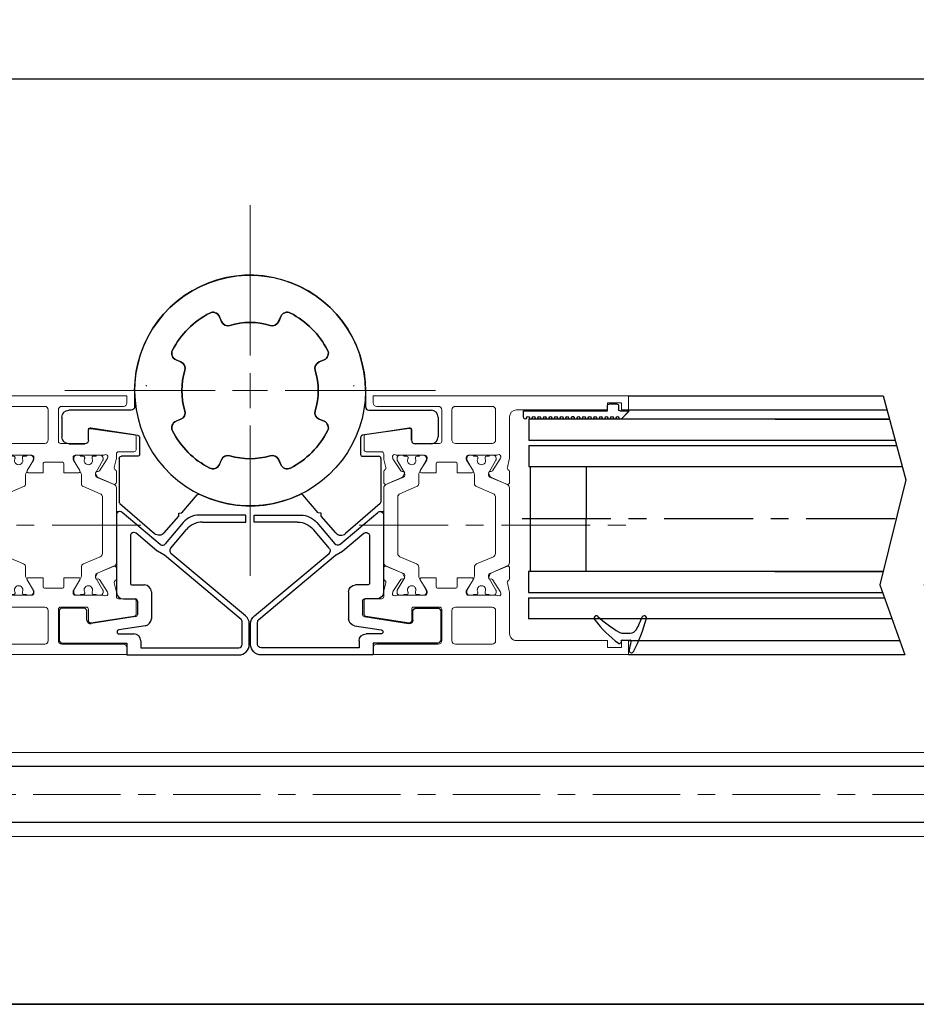
# Model space of a CAD drawing. Units: millimetres. Extents: x 481 to 2265, y -178 to 1084.
# Drawn here: x 1502 to 1630, y -26 to 115 of the extents above; entities that cross this region are included whole.
import ezdxf

# ---------------------------------------------------------------- set-up
doc = ezdxf.new("R2010")
doc.units = ezdxf.units.MM
doc.header["$PDSIZE"] = -1
for name, pattern in [('CENTER', [10.16, 6.35, -1.27, 1.27, -1.27]), ('CENTERX2', [20.32, 12.7, -2.54, 2.54, -2.54]), ('MITTEX2', [4, 2.5, -0.5, 0.5, -0.5])]:
    doc.linetypes.add(name, pattern=pattern)
for name, color, linetype in [('02_Bemassung', 4, 'Continuous'), ('325137', 7, 'Continuous'), ('325424', 7, 'Continuous'), ('Mittellinien', 7, 'Continuous')]:
    doc.layers.add(name, color=color, linetype=linetype)
doc.dimstyles.new('Dorma', dxfattribs={"dimtxt": 6, "dimasz": 3.5, "dimexe": 1, "dimexo": 1, "dimgap": 1.5, "dimtad": 1, "dimdec": 0, "dimzin": 9, "dimtxsty": 'Standard', "dimcen": 0.09, "dimclrd": 4, "dimclre": 4, "dimclrt": 4, "dimadec": 0, "dimazin": 2, "dimtp": 0.1, "dimtm": 0.1, "dimtfac": 1, "dimtdec": 0, "dimtmove": 0, "dimatfit": 3, "dimfxl": 1, "dimtolj": 1, "dimtzin": 0, "dimarcsym": 0})

# ---------------------------------------------------------------- blocks, each defined once
blk = doc.blocks.new('Unterflurschiene_2fl_geschlossen')
at = {"color": 8, "linetype": 'Continuous', "lineweight": 0}
for p, q in [((-2800.77, -7.36), (-3076.99, -7.32)), ((-2799.96, -19.35), (-3076.99, -19.35))]:
    blk.add_line(p, q, dxfattribs=at)
at = {"color": 5, "linetype": 'Continuous', "lineweight": 30}
for p, q in [((-2800.77, -9.35), (-3076.99, -9.35)), ((-2800.49, -17.35), (-3076.99, -17.35)), ((-3073.99, -43.35), (-2752.4, -43.35)), ((-2752.4, -43.35), (-3058.5, -43.35))]:
    blk.add_line(p, q, dxfattribs=at)
at = {"color": 1, "linetype": 'MITTEX2', "lineweight": 0, "ltscale": 5}
blk.add_line((-2800.77, -13.35), (-3077.99, -13.35), dxfattribs=at)
blk = doc.blocks.new('SW_CENTERMARKSYMBOL_0')
at = {"color": 0, "linetype": 'Continuous', "lineweight": 0}
for p, q in [((0, 5), (0, 26.5)), ((0, 0), (0, 2.5)), ((-5, 0), (-26.5, 0)), ((0, 0), (-2.5, 0)), ((0, 0), (0, -2.5)), ((0, 0), (2.5, 0)), ((5, 0), (26.5, 0)), ((0, -5), (0, -26.5))]:
    blk.add_line(p, q, dxfattribs=at)
blk = doc.blocks.new('325482')
at = {"color": 3, "linetype": 'Continuous', "lineweight": 30}
for p, q in [((3436.35, 1905.04), (3436.63, 1904.34)), ((3444.83, 1904.34), (3445.11, 1905.04)), ((3430.84, 1898.55), (3430.15, 1898.84)), ((3451.31, 1898.84), (3450.62, 1898.55)), ((3430.15, 1890.07), (3430.84, 1890.36)), ((3450.62, 1890.36), (3451.31, 1890.07)), ((3423.25, 1884.69), (3425.8, 1886.91)), ((3420.38, 1882.19), (3422.79, 1884.29)), ((3422.79, 1884.29), (3423.22, 1884.26)), ((3423.22, 1884.26), (3423.25, 1884.69)), ((3436.63, 1884.56), (3436.35, 1883.87)), ((3445.11, 1883.87), (3444.83, 1884.56)), ((3424.57, 1875.85), (3420.28, 1880.78)), ((3431.33, 1878.35), (3431.33, 1876.05)), ((3434.03, 1878.65), (3431.63, 1878.65)), ((3435.32, 1871.7), (3434.33, 1878.4)), ((3437.93, 1877.45), (3437.93, 1868.55)), ((3440.73, 1877.95), (3438.43, 1877.95)), ((3431.03, 1875.75), (3424.79, 1875.75)), ((3433.63, 1871.35), (3435.02, 1871.35)), ((3433.13, 1868.55), (3433.13, 1870.85)), ((3436.93, 1867.55), (3434.13, 1867.55))]:
    blk.add_line(p, q, dxfattribs=at)
for centre, radius, start, end in [((3440.73, 1894.45), 16.5, 270, 205.8169), ((3440.73, 1894.45), 12.5, 117.4885, 152.5115), ((3435.42, 1904.65), 1, 22.5, 117.4885), ((3446.04, 1904.65), 1, 62.5115, 157.5), ((3440.73, 1894.45), 12.5, 27.4885, 62.5115), ((3437.56, 1904.72), 1, 202.5, 287.1624), ((3440.73, 1894.45), 9.75, 72.8376, 107.1624), ((3443.9, 1904.72), 1, 252.8376, 337.5), ((3430.53, 1899.76), 1, 152.5115, 247.5), ((3450.93, 1899.76), 1, 292.5, 27.4885), ((3430.46, 1897.62), 1, 342.8376, 67.5), ((3451, 1897.62), 1, 112.5, 197.1624), ((3440.73, 1894.45), 9.75, 162.8376, 197.1624), ((3440.73, 1894.45), 9.75, 342.8376, 17.1624), ((3430.46, 1891.28), 1, 292.5, 17.1624), ((3451, 1891.28), 1, 162.8376, 247.5), ((3430.53, 1889.14), 1, 112.5, 207.4885), ((3450.93, 1889.14), 1, 332.5115, 67.5), ((3440.73, 1894.45), 12.5, 207.4885, 242.5115), ((3440.73, 1894.45), 12.5, 297.4885, 332.5115), ((3425.61, 1887.14), 0.3, 311, 25.8169), ((3435.42, 1884.25), 1, 242.5115, 337.5), ((3437.56, 1884.18), 1, 72.8376, 157.5), ((3440.73, 1894.45), 9.75, 252.8376, 287.1624), ((3443.9, 1884.18), 1, 22.5, 107.1624), ((3446.04, 1884.25), 1, 202.5, 297.4885), ((3421.04, 1881.44), 1, 131, 221), ((3431.63, 1878.35), 0.3, 90, 180), ((3434.03, 1878.35), 0.3, 8.4, 90), ((3438.43, 1877.45), 0.5, 90, 180), ((3424.79, 1876.05), 0.3, 221, 270), ((3431.03, 1876.05), 0.3, 270, 0), ((3433.63, 1870.85), 0.5, 90, 180), ((3435.02, 1871.65), 0.3, 270, 8.4), ((3434.13, 1868.55), 1, 180, 270), ((3436.93, 1868.55), 1, 270, 0)]:
    blk.add_arc(centre, radius, start, end, dxfattribs=at)
at = {"color": 1, "linetype": 'Continuous', "lineweight": 0}
blk.add_blockref('SW_CENTERMARKSYMBOL_0', (3440.73, 1894.45), dxfattribs=at)
blk = doc.blocks.new('325488')
at = {"color": 3, "linetype": 'Continuous', "lineweight": 0}
blk.add_line((3561.25, 1915.25), (3560.75, 1915.25), dxfattribs=at)
at = {"color": 3, "linetype": 'Continuous', "lineweight": 30}
for p, q in [((3567.02, 1910.55), (3561.57, 1915.13)), ((3560.75, 1914.75), (3560.75, 1903.75)), ((3570.3, 1913.67), (3567.73, 1910.61)), ((3579.25, 1914.75), (3572.59, 1914.75)), ((3573.06, 1913.75), (3579.25, 1913.75)), ((3579.25, 1913.75), (3579.25, 1914.75)), ((3566.55, 1909.64), (3563.57, 1912.15)), ((3568.49, 1909.97), (3570.76, 1912.67)), ((3562.75, 1911.76), (3562.75, 1905.05)), ((3567.54, 1909.06), (3566.62, 1909.59)), ((3579.21, 1900.33), (3568.55, 1909.27)), ((3578.57, 1899.82), (3567.61, 1909.01)), ((3563.05, 1904.75), (3564.75, 1904.75)), ((3565.75, 1903.75), (3565.75, 1899.92)), ((3561.75, 1902.75), (3563.45, 1902.75)), ((3563.75, 1902.45), (3563.75, 1900.53)), ((3552.55, 1900.95), (3552.55, 1896.95)), ((3556.05, 1901.45), (3553.05, 1901.45)), ((3556.55, 1899.74), (3556.55, 1900.95)), ((3563.49, 1900.23), (3557.12, 1899.25)), ((3578.75, 1896.25), (3578.75, 1899.44)), ((3564.9, 1898.93), (3561.09, 1898.34)), ((3579.75, 1896.25), (3579.75, 1899.18)), ((3561.14, 1897.75), (3563.25, 1897.75)), ((3564.25, 1896.75), (3564.25, 1895.75)), ((3553.05, 1896.45), (3562.25, 1896.45)), ((3562.25, 1896.45), (3562.25, 1894.75)), ((3564.25, 1895.75), (3578.25, 1895.75)), ((3562.25, 1894.75), (3578.25, 1894.75))]:
    blk.add_line(p, q, dxfattribs=at)
for centre, radius, start, end in [((3561.25, 1914.75), 0.5, 50, 180), ((3572.59, 1911.75), 3, 90, 140), ((3573.06, 1910.75), 3, 90, 140), ((3563.25, 1911.76), 0.5, 50, 180), ((3567.34, 1910.93), 0.5, 230, 320), ((3566.87, 1910.03), 0.5, 230, 240), ((3568.88, 1909.65), 0.5, 140, 230), ((3567.29, 1908.63), 0.5, 50, 60), ((3563.05, 1905.05), 0.3, 180, 270), ((3561.75, 1903.75), 1, 180, 270), ((3564.75, 1903.75), 1, 0, 90), ((3563.45, 1902.45), 0.3, 0, 90), ((3553.05, 1900.95), 0.5, 90, 180), ((3556.05, 1900.95), 0.5, 0, 90), ((3557.05, 1899.74), 0.5, 180, 278.8), ((3563.45, 1900.53), 0.3, 278.8, 0), ((3564.75, 1899.92), 1, 278.8, 0), ((3578.25, 1899.44), 0.5, 0, 50), ((3578.25, 1899.18), 1.5, 0, 50), ((3561.14, 1898.05), 0.3, 98.8, 270), ((3553.05, 1896.95), 0.5, 180, 270), ((3563.25, 1896.75), 1, 0, 90), ((3578.25, 1896.25), 0.5, 270, 0), ((3578.25, 1896.25), 1.5, 270, 0)]:
    blk.add_arc(centre, radius, start, end, dxfattribs=at)
blk = doc.blocks.new('325481')
at = {"color": 40, "linetype": 'Continuous', "lineweight": 15}
for p, q in [((3677.71, 1910.94), (3676.75, 1904.75)), ((3679.9, 1911.19), (3678.01, 1911.19)), ((3680.2, 1908.69), (3680.2, 1910.89)), ((3701.2, 1908.69), (3701.2, 1910.89)), ((3701.5, 1911.19), (3703.39, 1911.19)), ((3703.69, 1910.94), (3704.64, 1904.75)), ((3672.2, 1909.89), (3672.2, 1873.39)), ((3672.2, 1909.89), (3673.2, 1909.89)), ((3673.7, 1909.39), (3673.7, 1900.59)), ((3707.7, 1909.39), (3707.7, 1900.59)), ((3709.2, 1909.89), (3708.2, 1909.89)), ((3709.2, 1909.89), (3709.2, 1873.39)), ((3681.02, 1908.39), (3680.5, 1908.39)), ((3682.45, 1908.08), (3681.29, 1908.36)), ((3684.54, 1908.39), (3683.03, 1908.39)), ((3683.89, 1905.79), (3684.82, 1907.98)), ((3697.5, 1905.79), (3696.57, 1907.98)), ((3696.86, 1908.39), (3698.36, 1908.39)), ((3698.95, 1908.08), (3700.1, 1908.36)), ((3700.38, 1908.39), (3700.9, 1908.39)), ((3680.7, 1902.49), (3680.7, 1906.46)), ((3680.98, 1907.15), (3681.13, 1907.1)), ((3681.2, 1907.07), (3682.92, 1905.95)), ((3700.19, 1907.07), (3698.47, 1905.95)), ((3700.42, 1907.15), (3700.26, 1907.1)), ((3700.7, 1902.49), (3700.7, 1906.46)), ((3698.1, 1905.41), (3697.64, 1905.64)), ((3698.38, 1905.77), (3698.39, 1905.6)), ((3678.7, 1904.39), (3677.05, 1904.39)), ((3679, 1900.39), (3679, 1904.09)), ((3702.4, 1900.39), (3702.4, 1904.09)), ((3702.7, 1904.39), (3704.35, 1904.39)), ((3683.2, 1900.89), (3683.2, 1902.99)), ((3698.2, 1900.89), (3698.2, 1902.99)), ((3698.5, 1903.16), (3700.02, 1902.24)), ((3700.18, 1902.19), (3700.4, 1902.19)), ((3681.9, 1900.89), (3683.2, 1900.89)), ((3699.5, 1900.89), (3698.2, 1900.89)), ((3678.7, 1900.09), (3674.2, 1900.09)), ((3681.7, 1898.09), (3681.7, 1900.69)), ((3699.7, 1898.09), (3699.7, 1900.69)), ((3702.7, 1900.09), (3707.2, 1900.09)), ((3673.7, 1898.14), (3673.7, 1892.89)), ((3678.5, 1898.64), (3674.2, 1898.64)), ((3679, 1892.89), (3679, 1898.14)), ((3702.4, 1892.89), (3702.4, 1898.14)), ((3702.9, 1898.64), (3707.2, 1898.64)), ((3707.7, 1898.14), (3707.7, 1892.89)), ((3681, 1896.59), (3681.22, 1896.59)), ((3681.38, 1896.55), (3682.89, 1895.62)), ((3681.9, 1897.89), (3683.2, 1897.89)), ((3683.2, 1895.79), (3683.2, 1897.89)), ((3698.2, 1895.79), (3698.2, 1897.89)), ((3699.5, 1897.89), (3698.2, 1897.89)), ((3700.02, 1896.55), (3698.5, 1895.62)), ((3700.4, 1896.59), (3700.18, 1896.59)), ((3680.7, 1892.33), (3680.7, 1896.29)), ((3680.7, 1895.68), (3680.7, 1896.11)), ((3680.8, 1895.14), (3680.8, 1895.51)), ((3681.1, 1896.51), (3681.31, 1896.51)), ((3681.41, 1896.48), (3683.09, 1895.52)), ((3683.49, 1895.41), (3684.72, 1895.41)), ((3696.68, 1895.41), (3697.91, 1895.41)), ((3698.31, 1895.52), (3699.98, 1896.48)), ((3700.09, 1896.51), (3700.3, 1896.51)), ((3700.6, 1895.51), (3700.6, 1895.14)), ((3700.7, 1892.33), (3700.7, 1896.29)), ((3700.7, 1896.11), (3700.7, 1895.68)), ((3681.11, 1894.94), (3681, 1894.94)), ((3681, 1893.89), (3681.11, 1893.89)), ((3685.18, 1895.11), (3686.19, 1892.71)), ((3695.2, 1892.71), (3696.22, 1895.11)), ((3700.4, 1894.94), (3700.29, 1894.94)), ((3700.29, 1893.89), (3700.4, 1893.89)), ((3674.2, 1892.39), (3678.5, 1892.39)), ((3680.7, 1892.71), (3680.7, 1893.14)), ((3680.8, 1893.31), (3680.8, 1893.69)), ((3681.31, 1892.31), (3681.1, 1892.31)), ((3682.92, 1892.84), (3681.2, 1891.72)), ((3683.09, 1893.3), (3681.41, 1892.34)), ((3683, 1893.19), (3683.01, 1893.02)), ((3683.75, 1893.15), (3683.3, 1893.38)), ((3684.87, 1890.71), (3683.8, 1893.23)), ((3684.82, 1890.81), (3683.89, 1893)), ((3686.65, 1892.41), (3694.74, 1892.41)), ((3696.57, 1890.81), (3697.5, 1893)), ((3697.64, 1893.15), (3698.1, 1893.38)), ((3699.98, 1892.34), (3698.31, 1893.3)), ((3698.39, 1893.19), (3698.38, 1893.02)), ((3698.47, 1892.84), (3700.19, 1891.72)), ((3700.3, 1892.31), (3700.09, 1892.31)), ((3700.6, 1893.69), (3700.6, 1893.31)), ((3700.7, 1893.14), (3700.7, 1892.71)), ((3707.2, 1892.39), (3702.9, 1892.39)), ((3681.13, 1891.69), (3680.98, 1891.64)), ((3700.26, 1891.69), (3700.42, 1891.64)), ((3675.2, 1890.39), (3681.02, 1890.39)), ((3681.29, 1890.43), (3682.45, 1890.71)), ((3683.03, 1890.39), (3684.54, 1890.39)), ((3698.36, 1890.39), (3696.86, 1890.39)), ((3700.1, 1890.43), (3698.95, 1890.71)), ((3706.2, 1890.39), (3700.38, 1890.39)), ((3674.2, 1876.39), (3674.2, 1889.39)), ((3707.2, 1876.39), (3707.2, 1889.39)), ((3673.2, 1876.39), (3674.2, 1876.39)), ((3673.2, 1874.39), (3673.2, 1876.39)), ((3708.2, 1876.39), (3707.2, 1876.39)), ((3708.2, 1874.39), (3708.2, 1876.39)), ((3674.2, 1874.39), (3673.2, 1874.39)), ((3674.2, 1873.39), (3674.2, 1874.39)), ((3707.2, 1873.39), (3707.2, 1874.39)), ((3707.2, 1874.39), (3708.2, 1874.39)), ((3672.2, 1873.39), (3674.2, 1873.39)), ((3709.2, 1873.39), (3707.2, 1873.39))]:
    blk.add_line(p, q, dxfattribs=at)
at = {"color": 1, "linetype": 'CENTERX2', "lineweight": 0}
blk.add_line((3690.7, 1911.89), (3690.7, 1871.39), dxfattribs=at)
at = {"color": 3, "lineweight": 15}
for p, q in [((3683.8, 1905.56), (3684.87, 1908.07)), ((3685.33, 1908.38), (3696.07, 1908.38)), ((3696.53, 1908.07), (3697.59, 1905.56)), ((3681.1, 1906.48), (3681.31, 1906.48)), ((3681.41, 1906.45), (3683.09, 1905.48)), ((3698.31, 1905.48), (3699.98, 1906.45)), ((3700.09, 1906.48), (3700.3, 1906.48)), ((3680.7, 1905.65), (3680.7, 1906.08)), ((3680.8, 1905.1), (3680.8, 1905.48)), ((3683.01, 1905.77), (3683, 1905.6)), ((3683.3, 1905.41), (3683.75, 1905.64)), ((3686.19, 1906.07), (3685.18, 1903.68)), ((3694.74, 1906.38), (3686.65, 1906.38)), ((3696.22, 1903.68), (3695.2, 1906.07)), ((3700.6, 1905.48), (3700.6, 1905.1)), ((3700.7, 1906.08), (3700.7, 1905.65)), ((3680.8, 1903.28), (3680.8, 1903.65)), ((3681.11, 1904.9), (3681, 1904.9)), ((3681, 1903.85), (3681.11, 1903.85)), ((3700.4, 1904.9), (3700.29, 1904.9)), ((3700.29, 1903.85), (3700.4, 1903.85)), ((3700.6, 1903.65), (3700.6, 1903.28)), ((3680.7, 1902.68), (3680.7, 1903.11)), ((3681.22, 1902.19), (3681, 1902.19)), ((3681.31, 1902.28), (3681.1, 1902.28)), ((3682.89, 1903.16), (3681.38, 1902.24)), ((3683.09, 1903.27), (3681.41, 1902.31)), ((3684.72, 1903.38), (3683.49, 1903.38)), ((3697.91, 1903.38), (3696.68, 1903.38)), ((3699.98, 1902.31), (3698.31, 1903.27)), ((3700.3, 1902.28), (3700.09, 1902.28)), ((3700.7, 1903.11), (3700.7, 1902.68)), ((3681.22, 1896.59), (3681, 1896.59)), ((3682.89, 1895.62), (3681.38, 1896.55)), ((3680.7, 1896.11), (3680.7, 1895.68)), ((3680.8, 1895.51), (3680.8, 1895.14)), ((3681.31, 1896.51), (3681.1, 1896.51)), ((3683.09, 1895.52), (3681.41, 1896.48)), ((3684.72, 1895.41), (3683.49, 1895.41)), ((3697.91, 1895.41), (3696.68, 1895.41)), ((3699.98, 1896.48), (3698.31, 1895.52)), ((3700.3, 1896.51), (3700.09, 1896.51)), ((3700.6, 1895.14), (3700.6, 1895.51)), ((3700.7, 1895.68), (3700.7, 1896.11)), ((3681, 1894.94), (3681.11, 1894.94)), ((3681.11, 1893.89), (3681, 1893.89)), ((3686.19, 1892.71), (3685.18, 1895.11)), ((3696.22, 1895.11), (3695.2, 1892.71)), ((3700.29, 1894.94), (3700.4, 1894.94)), ((3700.4, 1893.89), (3700.29, 1893.89)), ((3680.7, 1893.14), (3680.7, 1892.71)), ((3680.8, 1893.69), (3680.8, 1893.31)), ((3681.1, 1892.31), (3681.31, 1892.31)), ((3681.41, 1892.34), (3683.09, 1893.3)), ((3683.01, 1893.02), (3683, 1893.19)), ((3683.3, 1893.38), (3683.75, 1893.15)), ((3683.8, 1893.23), (3684.87, 1890.71)), ((3694.74, 1892.41), (3686.65, 1892.41)), ((3696.53, 1890.71), (3697.59, 1893.23)), ((3698.31, 1893.3), (3699.98, 1892.34)), ((3700.09, 1892.31), (3700.3, 1892.31)), ((3700.6, 1893.31), (3700.6, 1893.69)), ((3700.7, 1892.71), (3700.7, 1893.14)), ((3685.33, 1890.41), (3696.07, 1890.41))]:
    blk.add_line(p, q, dxfattribs=at)
at = {"color": 7, "linetype": 'Continuous', "lineweight": 15}
for p, q in [((3697.59, 1893.23), (3696.53, 1890.71)), ((3696.07, 1890.41), (3685.33, 1890.41))]:
    blk.add_line(p, q, dxfattribs=at)
at = {"color": 40, "linetype": 'CENTER', "lineweight": 0}
blk.add_arc((3670.8, 1912.59), 0.1, 90, 180, dxfattribs=at)
at = {"color": 40, "linetype": 'Continuous', "lineweight": 15}
for centre, radius, start, end in [((3678.01, 1910.89), 0.3, 90, 171.2241), ((3679.9, 1910.89), 0.3, 0, 90), ((3701.5, 1910.89), 0.3, 90, 180), ((3703.39, 1910.89), 0.3, 8.7756, 90), ((3673.2, 1909.39), 0.5, 0.0001, 90), ((3708.2, 1909.39), 0.5, 90, 180), ((3680.5, 1908.69), 0.3, 180, 270), ((3681.02, 1907.24), 1.15, 76.1351, 90), ((3682.52, 1908.37), 0.3, 256.1351, 329.097), ((3683.05, 1908.09), 0.3, 93.4629, 156.6996), ((3684.55, 1908.09), 0.3, 337, 92.0001), ((3696.85, 1908.09), 0.3, 87.9999, 203), ((3698.34, 1908.09), 0.3, 23.3004, 86.5371), ((3698.88, 1908.37), 0.3, 210.903, 283.8649), ((3700.38, 1907.24), 1.15, 90, 103.8649), ((3700.9, 1908.69), 0.3, 270, 0), ((3680.89, 1906.86), 0.3, 71.9951, 210.7016), ((3680.2, 1906.46), 0.497, 360, 30.7022), ((3681.04, 1906.82), 0.3, 56.9991, 71.9957), ((3700.36, 1906.82), 0.3, 108.0043, 123.0009), ((3700.51, 1906.86), 0.3, 329.2984, 108.0049), ((3701.2, 1906.46), 0.497, 149.2984, 179.9999), ((3697.78, 1905.91), 0.3, 203.0002, 243.0002), ((3698.19, 1905.59), 0.2, 243.0019, 2.9975), ((3698.58, 1905.78), 0.2, 122.9997, 182.998), ((3677.05, 1904.69), 0.3, 170.0043, 270), ((3678.7, 1904.09), 0.3, 0, 90.0003), ((3702.7, 1904.09), 0.3, 89.9997, 180), ((3704.35, 1904.69), 0.3, 270, 9.9957), ((3698.4, 1902.99), 0.2, 58.6044, 180), ((3700.18, 1902.49), 0.3, 238.6042, 269.9981), ((3700.4, 1902.49), 0.3, 269.9968, 0), ((3681.9, 1900.69), 0.2, 90, 180), ((3699.5, 1900.69), 0.2, 0, 90), ((3674.2, 1900.59), 0.5, 180, 270.0001), ((3678.7, 1900.39), 0.3, 270.0019, 0), ((3702.7, 1900.39), 0.3, 180, 270), ((3707.2, 1900.59), 0.5, 269.9999, 0), ((3674.2, 1898.14), 0.5, 90, 180), ((3678.5, 1898.14), 0.5, 0, 90), ((3681.9, 1898.09), 0.2, 180, 270), ((3699.5, 1898.09), 0.2, 270, 0), ((3702.9, 1898.14), 0.5, 90, 179.9999), ((3707.2, 1898.14), 0.5, 0, 90), ((3681, 1896.29), 0.3, 90.0019, 179.9998), ((3681.22, 1896.29), 0.3, 58.6042, 90.0043), ((3700.18, 1896.29), 0.3, 89.9957, 121.3958), ((3700.4, 1896.29), 0.3, 0.0002, 89.9981), ((3681.1, 1896.11), 0.4, 90, 180), ((3680.9, 1895.68), 0.2, 180, 240.0002), ((3681, 1895.14), 0.2, 180, 270), ((3681.31, 1896.3), 0.21, 59.9993, 90), ((3683, 1895.79), 0.2, 238.6051, 0), ((3683.49, 1896.21), 0.8, 239.9999, 270), ((3684.72, 1894.91), 0.5, 22.9991, 90.0004), ((3696.68, 1894.91), 0.5, 90, 156.9998), ((3697.91, 1896.21), 0.8, 270, 300), ((3698.4, 1895.79), 0.2, 180, 301.3949), ((3700.09, 1896.3), 0.21, 90, 120.0002), ((3700.3, 1896.11), 0.4, 0, 89.9998), ((3700.4, 1895.14), 0.2, 270, 0), ((3700.5, 1895.68), 0.2, 300.0007, 359.9997), ((3681, 1893.69), 0.2, 90, 180), ((3681.11, 1895.14), 0.2, 270, 295.0081), ((3681.11, 1893.69), 0.2, 64.9918, 90), ((3681.45, 1894.41), 0.6, 244.9918, 115.0083), ((3699.95, 1894.41), 0.6, 64.9924, 295.0076), ((3700.29, 1895.14), 0.2, 244.9924, 270.0001), ((3700.29, 1893.69), 0.2, 90, 115.0076), ((3700.4, 1893.69), 0.2, 0, 89.9998), ((3674.2, 1892.89), 0.5, 180.0001, 269.9977), ((3678.5, 1892.89), 0.5, 269.9979, 0), ((3680.2, 1892.33), 0.497, 329.2978, 0), ((3680.9, 1893.14), 0.2, 119.9993, 180.0004), ((3681.1, 1892.71), 0.4, 180.0014, 270), ((3681.31, 1892.52), 0.21, 270, 300), ((3682.81, 1893.01), 0.2, 302.9988, 2.9976), ((3683.2, 1893.2), 0.2, 62.9996, 182.9979), ((3683.48, 1892.62), 0.791, 86.9036, 119.9997), ((3683.53, 1893.11), 0.3, 23, 90.3742), ((3683.62, 1892.88), 0.3, 22.9998, 63.0002), ((3686.65, 1892.91), 0.5, 202.9998, 270), ((3694.74, 1892.91), 0.5, 270, 336.9999), ((3697.78, 1892.88), 0.3, 116.9998, 157.0002), ((3697.87, 1893.11), 0.3, 89.6256, 156.9998), ((3697.91, 1892.62), 0.791, 60.0003, 93.0963), ((3698.19, 1893.2), 0.2, 357.0021, 116.9999), ((3698.58, 1893.01), 0.2, 176.9991, 237.0012), ((3700.09, 1892.52), 0.21, 240.0006, 270.0004), ((3700.3, 1892.71), 0.4, 270, 0.0012), ((3700.5, 1893.14), 0.2, 0, 59.9999), ((3701.2, 1892.33), 0.497, 180, 210.7022), ((3702.9, 1892.89), 0.5, 180.0005, 270.0016), ((3707.2, 1892.89), 0.5, 270.0023, 0), ((3680.89, 1891.92), 0.3, 149.2978, 288.0074), ((3681.04, 1891.97), 0.3, 288.0073, 302.9998), ((3700.36, 1891.97), 0.3, 237.0002, 251.9927), ((3700.51, 1891.92), 0.3, 251.9926, 30.7022), ((3675.2, 1889.39), 1, 90, 179.9996), ((3681.02, 1891.55), 1.15, 269.9999, 283.8642), ((3682.52, 1890.42), 0.3, 30.9055, 103.8643), ((3683.05, 1890.69), 0.3, 203.3023, 266.5372), ((3684.55, 1890.69), 0.3, 267.9999, 23.0002), ((3685.33, 1890.91), 0.5, 203.0001, 270), ((3696.85, 1890.69), 0.3, 156.9998, 272.0001), ((3698.34, 1890.69), 0.3, 273.4628, 336.6977), ((3698.88, 1890.42), 0.3, 76.1356, 149.0955), ((3700.38, 1891.55), 1.15, 256.1353, 270.0001), ((3706.2, 1889.39), 1, 0, 90.0001)]:
    blk.add_arc(centre, radius, start, end, dxfattribs=at)
at = {"color": 3, "lineweight": 15}
for centre, radius, start, end in [((3685.33, 1907.88), 0.5, 90, 156.9999), ((3696.07, 1907.88), 0.5, 23, 90), ((3681.1, 1906.08), 0.4, 90, 179.9986), ((3681.31, 1906.27), 0.21, 60, 90), ((3700.09, 1906.27), 0.21, 89.9996, 119.9994), ((3700.3, 1906.08), 0.4, 359.9988, 90), ((3680.9, 1905.65), 0.2, 179.9996, 240.0007), ((3681, 1905.1), 0.2, 180, 270), ((3681.45, 1904.38), 0.6, 244.9917, 115.0082), ((3682.81, 1905.78), 0.2, 357.002, 57.0003), ((3683.2, 1905.59), 0.2, 177.0025, 297.0007), ((3683.48, 1906.17), 0.791, 240.0003, 273.0964), ((3683.53, 1905.68), 0.3, 269.6258, 337), ((3683.62, 1905.91), 0.3, 297.0003, 336.9998), ((3686.65, 1905.88), 0.5, 90, 157.0002), ((3694.74, 1905.88), 0.5, 23.0001, 90), ((3697.87, 1905.68), 0.3, 203.0002, 270.3744), ((3697.91, 1906.17), 0.791, 266.9037, 299.9997), ((3699.95, 1904.38), 0.6, 64.9924, 295.0076), ((3700.4, 1905.1), 0.2, 270.0002, 0), ((3700.5, 1905.65), 0.2, 300.0001, 0), ((3681, 1903.65), 0.2, 90, 180), ((3681.11, 1905.1), 0.2, 270, 295.0082), ((3681.11, 1903.65), 0.2, 64.9919, 90), ((3684.72, 1903.88), 0.5, 269.9996, 337.0009), ((3696.68, 1903.88), 0.5, 203.0002, 270), ((3700.29, 1905.1), 0.2, 244.9924, 270), ((3700.29, 1903.65), 0.2, 89.9999, 115.0076), ((3700.4, 1903.65), 0.2, 0, 90), ((3680.9, 1903.11), 0.2, 119.9998, 180), ((3681.1, 1902.68), 0.4, 180, 270), ((3681, 1902.49), 0.3, 180, 270.0032), ((3681.22, 1902.49), 0.3, 270.0019, 301.3956), ((3681.31, 1902.49), 0.21, 270, 300.0007), ((3683, 1902.99), 0.2, 0, 121.3932), ((3683.49, 1902.58), 0.8, 90, 120.0001), ((3697.91, 1902.58), 0.8, 60, 90), ((3700.09, 1902.49), 0.21, 239.9998, 270), ((3700.3, 1902.68), 0.4, 270.0002, 0), ((3700.5, 1903.11), 0.2, 0.0003, 59.9993), ((3681, 1896.29), 0.3, 89.9968, 180), ((3681.22, 1896.29), 0.3, 58.6044, 89.9981), ((3681.1, 1896.11), 0.4, 90, 180), ((3680.9, 1895.68), 0.2, 180, 240.0002), ((3681, 1895.14), 0.2, 180, 270), ((3681.31, 1896.3), 0.21, 59.9993, 90), ((3683, 1895.79), 0.2, 238.6068, 360), ((3683.49, 1896.21), 0.8, 239.9999, 270), ((3684.72, 1894.91), 0.5, 22.9991, 90.0004), ((3696.68, 1894.91), 0.5, 90, 156.9998), ((3697.91, 1896.21), 0.8, 270, 300), ((3700.09, 1896.3), 0.21, 90, 120.0002), ((3700.3, 1896.11), 0.4, 0, 89.9998), ((3700.4, 1895.14), 0.2, 270, 0), ((3700.5, 1895.68), 0.2, 300.0007, 359.9997), ((3681, 1893.69), 0.2, 90, 180), ((3681.11, 1895.14), 0.2, 270, 295.0081), ((3681.11, 1893.69), 0.2, 64.9918, 90), ((3681.45, 1894.41), 0.6, 244.9918, 115.0083), ((3699.95, 1894.41), 0.6, 64.9924, 295.0076), ((3700.29, 1895.14), 0.2, 244.9924, 270.0001), ((3700.29, 1893.69), 0.2, 90, 115.0076), ((3700.4, 1893.69), 0.2, 0, 89.9998), ((3680.9, 1893.14), 0.2, 119.9993, 180.0004), ((3681.1, 1892.71), 0.4, 180.0014, 270), ((3681.31, 1892.52), 0.21, 270, 300), ((3682.81, 1893.01), 0.2, 302.9997, 2.998), ((3683.2, 1893.2), 0.2, 62.9993, 182.9975), ((3683.48, 1892.62), 0.791, 86.9036, 119.9997), ((3683.53, 1893.11), 0.3, 23, 90.3742), ((3683.62, 1892.88), 0.3, 23.0002, 62.9997), ((3686.65, 1892.91), 0.5, 202.9998, 270), ((3694.74, 1892.91), 0.5, 270, 336.9999), ((3697.87, 1893.11), 0.3, 89.6256, 156.9998), ((3697.91, 1892.62), 0.791, 60.0003, 93.0963), ((3700.09, 1892.52), 0.21, 240.0006, 270.0004), ((3700.3, 1892.71), 0.4, 270, 0.0012), ((3700.5, 1893.14), 0.2, 0, 59.9999), ((3685.33, 1890.91), 0.5, 203.0001, 270), ((3696.07, 1890.91), 0.5, 270, 337)]:
    blk.add_arc(centre, radius, start, end, dxfattribs=at)
at = {"color": 7, "linetype": 'Continuous', "lineweight": 15}
blk.add_arc((3696.07, 1890.91), 0.5, 270, 337, dxfattribs=at)
blk = doc.blocks.new('325137')
at = {"color": 1, "linetype": 'Continuous', "lineweight": 30}
for p, q in [((653.29, 271.16), (653.23, 270.92)), ((653.29, 271.16), (653.23, 270.92)), ((653.23, 270.92), (653.23, 270.12)), ((653.23, 270.92), (653.23, 270.92)), ((653.68, 271.12), (653.68, 271.12)), ((654.08, 271.12), (654.08, 271.12)), ((654.48, 271.12), (654.48, 271.12)), ((654.88, 271.12), (654.88, 271.12)), ((655.28, 271.12), (655.28, 271.12)), ((655.68, 271.12), (655.68, 271.12)), ((656.08, 271.12), (656.08, 271.12)), ((656.48, 271.12), (656.48, 271.12)), ((656.88, 271.12), (656.88, 271.12)), ((657.28, 271.12), (657.28, 271.12)), ((657.68, 271.12), (657.68, 271.12)), ((658.08, 271.12), (658.08, 271.12)), ((658.48, 271.12), (658.48, 271.12)), ((658.88, 271.12), (658.88, 271.12)), ((659.28, 271.12), (659.28, 271.12)), ((659.68, 271.12), (659.68, 271.12)), ((660.08, 271.12), (660.08, 271.12)), ((660.48, 271.12), (660.48, 271.12)), ((660.88, 271.12), (660.88, 271.12)), ((661.28, 271.12), (661.28, 271.12)), ((661.68, 271.12), (661.68, 271.12)), ((662.08, 271.12), (662.08, 271.12)), ((662.48, 271.12), (662.48, 271.12)), ((662.88, 271.12), (662.88, 271.12)), ((663.28, 271.12), (663.28, 271.12)), ((663.68, 271.12), (663.68, 271.12)), ((664.08, 271.12), (664.08, 271.12)), ((664.48, 271.12), (664.48, 271.12)), ((664.88, 271.12), (664.88, 271.12)), ((665.28, 271.12), (665.28, 271.12)), ((665.68, 271.12), (665.68, 271.12)), ((666.08, 271.12), (666.08, 271.12)), ((666.48, 271.12), (666.48, 271.12)), ((666.89, 271.18), (666.88, 271.12)), ((666.88, 271.12), (666.88, 271.12)), ((666.92, 271.23), (666.89, 271.18)), ((666.95, 271.27), (666.92, 271.23)), ((667.01, 271.3), (666.95, 271.27)), ((667.06, 271.32), (667.01, 271.3)), ((667.06, 271.32), (667.06, 271.32)), ((668.29, 270.19), (667.22, 271.26)), ((668.26, 270.22), (667.22, 271.26)), ((653.23, 270.12), (665.23, 270.12)), ((663.43, 270.12), (665.23, 270.12)), ((665.23, 270.12), (665.23, 269.42)), ((665.26, 270.12), (665.26, 270.12)), ((665.53, 269.12), (666.53, 269.12)), ((666.83, 269.42), (666.83, 269.92)), ((667.03, 270.12), (668.26, 270.12)), ((668.26, 270.12), (667.26, 270.12)), ((668.29, 270.19), (668.29, 270.19))]:
    blk.add_line(p, q, dxfattribs=at)
at = {"color": 1, "linetype": 'Continuous', "lineweight": 0}
for p, q in [((653.29, 271.16), (653.29, 271.16)), ((667.22, 271.26), (667.22, 271.26))]:
    blk.add_line(p, q, dxfattribs=at)
at = {"color": 1, "linetype": 'Continuous', "lineweight": 30}
for centre, radius, start, end in [((653.48, 271.12), 0.2, 0.0006, 167.32), ((653.48, 271.12), 0.2, 359.9984, 167.32), ((653.88, 271.12), 0.2, 180, 0), ((653.88, 271.12), 0.2, 180.0021, 359.9979), ((654.28, 271.12), 0.2, 0.0021, 179.9979), ((654.28, 271.12), 0.2, 94.9185, 179.996), ((654.28, 271.12), 0.2, 0.0059, 84.1855), ((654.68, 271.12), 0.2, 180, 0), ((654.68, 271.12), 0.2, 180.0021, 359.9979), ((655.08, 271.12), 0.2, 0.0021, 179.9979), ((655.08, 271.12), 0.2, 95.7941, 179.9956), ((655.08, 271.12), 0.2, 0.0044, 84.2059), ((655.48, 271.12), 0.2, 180, 0), ((655.48, 271.12), 0.2, 180.0021, 359.9979), ((655.88, 271.12), 0.2, 0.0021, 179.9979), ((655.88, 271.12), 0.2, 95.8145, 179.9941), ((655.88, 271.12), 0.2, 0.0044, 84.2059), ((656.28, 271.12), 0.2, 180, 0), ((656.28, 271.12), 0.2, 180.0021, 359.9979), ((656.68, 271.12), 0.2, 359.9936, 180.0064), ((656.68, 271.12), 0.2, 95.7829, 180.0256), ((656.68, 271.12), 0.2, 359.9744, 84.2171), ((657.08, 271.12), 0.2, 180, 0), ((657.08, 271.12), 0.2, 180.0021, 359.9979), ((657.48, 271.12), 0.2, 0.0021, 179.9979), ((657.48, 271.12), 0.2, 95.7941, 179.9956), ((657.48, 271.12), 0.2, 0.0059, 84.1855), ((657.88, 271.12), 0.2, 180, 0), ((657.88, 271.12), 0.2, 180.0021, 359.9979), ((658.28, 271.12), 0.2, 0.0021, 179.9979), ((658.28, 271.12), 0.2, 95.7941, 179.9956), ((658.28, 271.12), 0.2, 0.0044, 84.2059), ((658.68, 271.12), 0.2, 180, 0), ((658.68, 271.12), 0.2, 180.0021, 359.9979), ((659.08, 271.12), 0.2, 0.0021, 179.9979), ((659.08, 271.12), 0.2, 95.7941, 179.9956), ((659.08, 271.12), 0.2, 0.0044, 84.2059), ((659.48, 271.12), 0.2, 180, 0), ((659.48, 271.12), 0.2, 180.0021, 359.9979), ((659.88, 271.12), 0.2, 0.0021, 179.9979), ((659.88, 271.12), 0.2, 95.7829, 180.0256), ((659.88, 271.12), 0.2, 0.0044, 84.2059), ((660.28, 271.12), 0.2, 179.9915, 0.0085), ((660.28, 271.12), 0.2, 179.9936, 0.0064), ((660.68, 271.12), 0.2, 0.0021, 179.9979), ((660.68, 271.12), 0.2, 95.7941, 179.9956), ((660.68, 271.12), 0.2, 359.9783, 84.2131), ((661.08, 271.12), 0.2, 180, 0), ((661.08, 271.12), 0.2, 180.0021, 359.9979), ((661.48, 271.12), 0.2, 0.0021, 179.9979), ((661.48, 271.12), 0.2, 95.798, 179.9916), ((661.48, 271.12), 0.2, 0.0084, 84.202), ((661.88, 271.12), 0.2, 180, 0), ((661.88, 271.12), 0.2, 180.0021, 359.9979), ((662.28, 271.12), 0.2, 0.0021, 179.9979), ((662.28, 271.12), 0.2, 95.798, 179.9916), ((662.28, 271.12), 0.2, 0.0084, 84.202), ((662.68, 271.12), 0.2, 180, 0), ((662.68, 271.12), 0.2, 180.0021, 359.9979), ((663.08, 271.12), 0.2, 0.0021, 179.9979), ((663.08, 271.12), 0.2, 95.8184, 179.9902), ((663.08, 271.12), 0.2, 0.0084, 84.202), ((663.48, 271.12), 0.2, 180, 0), ((663.48, 271.12), 0.2, 180.0021, 359.9979), ((663.88, 271.12), 0.2, 359.9936, 180.0064), ((663.88, 271.12), 0.2, 95.7869, 180.0217), ((663.88, 271.12), 0.2, 359.9783, 84.2131), ((664.28, 271.12), 0.2, 180, 0), ((664.28, 271.12), 0.2, 180.0021, 359.9979), ((664.68, 271.12), 0.2, 0.0021, 179.9979), ((664.68, 271.12), 0.2, 95.798, 179.9916), ((664.68, 271.12), 0.2, 0.0084, 84.202), ((665.08, 271.12), 0.2, 180, 0), ((665.08, 271.12), 0.2, 180.0021, 359.9979), ((665.48, 271.12), 0.2, 0.0021, 179.9979), ((665.48, 271.12), 0.2, 95.798, 179.9916), ((665.48, 271.12), 0.2, 0.0084, 84.202), ((665.88, 271.12), 0.2, 180, 0), ((665.88, 271.12), 0.2, 180.0021, 359.9979), ((666.28, 271.12), 0.2, 0.0021, 179.9979), ((666.28, 271.12), 0.2, 95.798, 179.9916), ((666.28, 271.12), 0.2, 0.0084, 84.202), ((666.68, 271.12), 0.2, 180, 0), ((666.68, 271.12), 0.2, 180.0021, 359.9979), ((667.08, 271.12), 0.2, 44.9963, 180.0039), ((667.08, 271.12), 0.2, 45.0021, 84.2009), ((665.53, 269.42), 0.3, 179.9983, 270.0003), ((666.53, 269.42), 0.3, 269.9997, 0.0017), ((667.03, 269.92), 0.2, 90.0127, 179.9958), ((668.36, 270.12), 0.1, 135.0883, 179.9415)]:
    blk.add_arc(centre, radius, start, end, dxfattribs=at)
blk = doc.blocks.new('325424')
at = {"color": 1, "linetype": 'Continuous', "lineweight": 30}
for p, q in [((654.34, 160.01), (654.34, 160.03)), ((654.64, 160.33), (654.64, 160.33)), ((656.84, 156.93), (656.84, 158.02)), ((657.84, 156.85), (657.84, 157.85)), ((654.71, 152.85), (654.71, 152.85))]:
    blk.add_line(p, q, dxfattribs=at)
at = {"color": 1, "linetype": 'Continuous', "lineweight": 0}
for p, q in [((656.31, 158.9), (656.31, 158.9)), ((656.84, 158.02), (656.84, 158.02)), ((656.7, 156.42), (656.69, 156.42)), ((656.84, 156.93), (656.84, 156.93))]:
    blk.add_line(p, q, dxfattribs=at)
at = {"color": 1, "linetype": 'Continuous', "lineweight": 30}
for centre, radius, start, end in [((654.64, 160.03), 0.3, 76.053, 179.997), ((654.64, 160.01), 0.3, 179.9876, 247.7788), ((646.94, 141.2), 20.03, 62.1274, 67.754), ((649.89, 140.91), 20, 61.3481, 76.0613), ((655.84, 158.02), 1, 0.0064, 62.1183), ((658.04, 157.97), 0.2, 77.401, 179.9818), ((653.7, 138.58), 20.07, 73.9255, 77.3838), ((659.34, 158.15), 0.3, 253.9483, 359.9933), ((659.34, 158.2), 0.3, 359.9854, 61.3745), ((639.56, 166.75), 20.01, 318.0557, 328.9218), ((642.45, 168.55), 20, 308.7006, 322.3726), ((655.84, 156.93), 1, 328.9301, 359.9932), ((658.04, 156.86), 0.2, 180.0248, 269.9656), ((658.14, 156.46), 0.2, 322.3668, 90.007), ((654.74, 153.11), 0.4, 138.0403, 180.0156), ((654.71, 153.25), 0.4, 201.3388, 308.6953)]:
    blk.add_arc(centre, radius, start, end, dxfattribs=at)
blk = doc.blocks.new('Glas_Horizontal_Segment 8')
at = {"color": 1, "linetype": 'Continuous', "lineweight": 30}
for p, q in [((-5519.57, 21.98), (-5519.57, 18.98)), ((-5467.98, 21.98), (-5519.57, 21.98)), ((-5484.36, 21.98), (-5467.98, 21.98)), ((-5459.81, 21.98), (-5461.65, 21.98)), ((-5461.65, 21.98), (-5422.47, 21.98)), ((-5422.47, 21.98), (-5422.47, 18.98)), ((-5519.57, 18.98), (-5467.17, 18.98)), ((-5467.17, 18.98), (-5484.36, 18.97)), ((-5422.47, 18.98), (-5460.84, 18.98)), ((-5460.84, 18.97), (-5459.81, 18.97)), ((-5519.57, 18.22), (-5519.58, 15.22)), ((-5422.47, 18.22), (-5422.46, 15.22)), ((-5519.38, 15.22), (-5519.39, 0.22)), ((-5511.38, 15.21), (-5511.39, 0.21)), ((-5422.46, 15.22), (-5422.45, 0.22)), ((-5422.46, 15.22), (-5422.45, 0.22)), ((-5519.59, 0.22), (-5519.59, -2.78)), ((-5468.89, 0.21), (-5519.59, 0.22)), ((-5484.37, 0.21), (-5468.89, 0.21)), ((-5462.56, 0.21), (-5422.25, 0.22)), ((-5459.8, 0.21), (-5462.56, 0.21)), ((-5422.45, 0.22), (-5422.45, 0.22)), ((-5422.25, 0.22), (-5422.25, -2.78)), ((-5519.59, -3.54), (-5519.59, -6.54)), ((-5422.25, -3.54), (-5422.25, -6.54)), ((-5467.61, -6.54), (-5519.59, -6.54)), ((-5422.25, -6.54), (-5461.28, -6.54))]:
    blk.add_line(p, q, dxfattribs=at)
at = {"layer": '02_Bemassung', "color": 1}
for p, q in [((-5468.89, 25.32), (-5465.64, 13.33)), ((-5462.56, 25.32), (-5459.31, 13.33)), ((-5519.57, 18.22), (-5466.96, 18.22)), ((-5460.63, 18.22), (-5422.47, 18.22)), ((-5519.58, 15.22), (-5466.15, 15.22)), ((-5459.82, 15.22), (-5422.46, 15.22)), ((-5465.64, 13.33), (-5469.36, -1.67)), ((-5459.31, 13.33), (-5463.02, -1.67)), ((-5519.59, -2.78), (-5468.96, -2.78)), ((-5469.36, -1.67), (-5465.78, -11.68)), ((-5463.02, -1.67), (-5459.45, -11.68)), ((-5462.62, -2.78), (-5422.25, -2.78)), ((-5519.59, -3.54), (-5468.69, -3.54)), ((-5462.35, -3.54), (-5422.25, -3.54))]:
    blk.add_line(p, q, dxfattribs=at)
at = {"layer": 'Mittellinien', "color": 1, "linetype": 'CENTERX2', "lineweight": 30}
for p, q in [((-5520.53, 7.81), (-5467.01, 7.81)), ((-5460.68, 7.81), (-5419.67, 7.81))]:
    blk.add_line(p, q, dxfattribs=at)
blk = doc.blocks.new('Fahrflügel geschlossen 1')
at = {"layer": '02_Bemassung', "color": 40}
for p, q in [((1594.84, 61.62), (1631.27, 61.62)), ((1594.84, 59.62), (1631.81, 59.62)), ((1594.84, 26.62), (1633.67, 26.62)), ((1594.84, 24.62), (1634.38, 24.62))]:
    blk.add_line(p, q, dxfattribs=at)
at = {"xscale": -1}
for name, p, rotation in [('325482', (-353.71, -3378.35), 270), ('325481', (3468.24, 3733.82), 90)]:
    blk.add_blockref(name, p, dxfattribs=dict(at, rotation=rotation))
for name, p, rotation in [('325482', (3435.19, -3378.35), 90), ('325481', (-386.75, 3733.82), 270)]:
    blk.add_blockref(name, p, dxfattribs=dict(rotation=rotation))
blk.add_blockref('325488', (-2039.12, -1870.17))
blk.add_blockref('325488', (5120.58, -1870.17), dxfattribs=at)
at = {"layer": '02_Bemassung', "color": 0}
blk.add_blockref('Glas_Horizontal_Segment 8', (7100.16, 36.29), dxfattribs=at)
at = {"layer": '325137', "xscale": -1, "rotation": 180}
blk.add_blockref('325137', (926.61, 329.6), dxfattribs=at)
at = {"layer": '325424', "rotation": 270}
blk.add_blockref('325424', (1437.08, 684.53), dxfattribs=at)
blk = doc.blocks.new('*D135')
at = {"color": 4, "lineweight": -2, "transparency": 16777216}
for p, q in [((1230.5, 63.85), (1230.5, 107.21)), ((2176.61, 63.85), (2176.61, 107.21)), ((1234, 106.21), (2173.11, 106.21))]:
    blk.add_line(p, q, dxfattribs=at)
at = {"color": 4, "transparency": 16777216}
for points in [[(1234, 106.79), (1234, 105.62), (1230.5, 106.21)], [(2173.11, 106.79), (2173.11, 105.62), (2176.61, 106.21)]]:
    blk.add_solid(points, dxfattribs=at)
at = {"layer": 'Defpoints', "color": 0, "transparency": 16777216}
for p in [(2176.61, 106.21), (1230.5, 62.85), (2176.61, 62.85)]:
    blk.add_point(p, dxfattribs=at)
at = {"color": 4, "transparency": 16777216, "insert": (1703.55, 110.71), "char_height": 6, "attachment_point": 5}
blk.add_mtext('\\A1;B', dxfattribs=at)

msp = doc.modelspace()

# ---------------------------------------------------------------- block references
msp.add_blockref('Fahrflügel geschlossen 1', (-5.61, -0.77))
at = {"layer": '02_Bemassung', "color": 0}
msp.add_blockref('Unterflurschiene_2fl_geschlossen', (4457.4, 17.2), dxfattribs=at)

# ---------------------------------------------------------------- dimensions: what is measured, and where the dimension line sits
dim = msp.add_linear_dim(base=(2176.61, 106.21), p1=(1230.5, 62.85), p2=(2176.61, 62.85), text='B', dimstyle='Dorma')
dim.commit()
dim.dimension.update_dxf_attribs({"geometry": '*D135', "text_midpoint": (1703.55, 106.21), "dimtype": 160})

doc.saveas('drawing.dxf')
